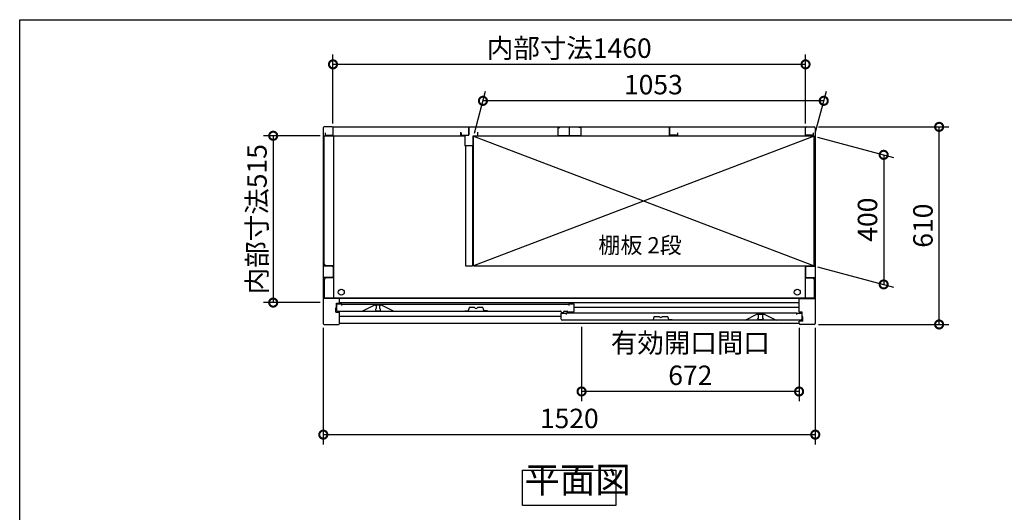
# Model space of a CAD drawing. Extents: x 70 to 8115, y 43 to 5705.
# Drawn here: x 70 to 3112, y 4184 to 5705 of the extents above; entities that cross this region are included whole.
import ezdxf

# ---------------------------------------------------------------- set-up
doc = ezdxf.new("R2010")
doc.units = 0
doc.header["$LTSCALE"] = 20
doc.header["$PDMODE"] = 3
doc.header["$PDSIZE"] = 2
doc.layers.get('0').update_dxf_attribs({"linetype": 'CONTINUOUS'})
doc.layers.get('DEFPOINTS').update_dxf_attribs({"linetype": 'CONTINUOUS'})
for name, color, linetype in [('仕様書枠', 230, 'CONTINUOUS'), ('寸法', 4, 'CONTINUOUS'), ('文字', 7, 'CONTINUOUS'), ('細線', 5, 'CONTINUOUS'), ('部品1', 7, 'CONTINUOUS')]:
    doc.layers.add(name, color=color, linetype=linetype)
doc.styles.add('STYLE1', font='isocp.shx', dxfattribs={"bigfont": 'bigfont.shx'})
doc.styles.add('STYLE2', font='MS PGothic.ttf')
doc.dimstyles.new('INABA_S20G', dxfattribs={"dimscale": 20, "dimtxt": 3, "dimasz": 2.5, "dimexe": 1.5, "dimexo": 0.5, "dimgap": 1, "dimtad": 3, "dimdec": 1, "dimdsep": 46, "dimtxsty": 'STYLE1', "dimblk1": 'DOTSMALL', "dimblk2": 'DOTSMALL', "dimsah": 1, "dimcen": 0, "dimclrt": 7, "dimadec": 0, "dimazin": 0, "dimtfac": 1, "dimtdec": 4, "dimtix": 1, "dimtmove": 0, "dimatfit": 3, "dimldrblk": 'DOTSMALL', "dimfxl": 1, "dimtolj": 1, "dimtzin": 0, "dimarcsym": 0})

# ---------------------------------------------------------------- blocks, each defined once
blk = doc.blocks.new('_DOTSMALL')
at = {"color": 0, "linetype": 'ByBlock', "ltscale": 50, "const_width": 0.5}
blk.add_lwpolyline([(-0.0625, 0, 1), (0.0625, 0, 1)], format="xyb", close=True, dxfattribs=at)
blk = doc.blocks.new('*D6')
at = {"layer": 'DEFPOINTS', "color": 0, "ltscale": 50}
for p in [(2528, 5374), (2910.7, 5374), (2528, 4764)]:
    blk.add_point(p, dxfattribs=at)
at = {"layer": '寸法', "color": 0, "lineweight": -2, "ltscale": 50}
for p, q in [((2538, 5374), (2940.7, 5374)), ((2910.7, 4764), (2910.7, 5374)), ((2538, 4764), (2940.7, 4764))]:
    blk.add_line(p, q, dxfattribs=at)
at = {"layer": '寸法', "color": 0, "lineweight": -2, "ltscale": 50, "xscale": 50, "yscale": 50, "zscale": 50}
for p, rotation in [((2910.7, 5374), 90), ((2910.7, 4764), 270)]:
    blk.add_blockref('_DOTSMALL', p, dxfattribs=dict(at, rotation=rotation))
at = {"layer": '寸法', "color": 7, "ltscale": 50, "insert": (2860.7, 5069), "char_height": 60, "attachment_point": 5, "rotation": 90, "style": 'STYLE1'}
blk.add_mtext('\\A1;610', dxfattribs=at)
blk = doc.blocks.new('*D11')
at = {"layer": 'DEFPOINTS', "color": 0, "ltscale": 50}
for p in [(2525, 5345), (2525, 4945), (2739.4, 4887.6)]:
    blk.add_point(p, dxfattribs=at)
at = {"layer": '寸法', "color": 0, "lineweight": -2, "ltscale": 50}
for p, q in [((2535, 5342.3), (2769.4, 5279.5)), ((2739.4, 5287.6), (2739.4, 4887.6)), ((2535, 4942.3), (2769.4, 4879.5))]:
    blk.add_line(p, q, dxfattribs=at)
at = {"layer": '寸法', "color": 0, "lineweight": -2, "ltscale": 50, "xscale": 50, "yscale": 50, "zscale": 50}
for p, rotation in [((2739.4, 5287.6), 90), ((2739.4, 4887.6), 270)]:
    blk.add_blockref('_DOTSMALL', p, dxfattribs=dict(at, rotation=rotation))
at = {"layer": '寸法', "color": 7, "ltscale": 50, "insert": (2689.4, 5087.6), "char_height": 60, "attachment_point": 5, "rotation": 90, "style": 'STYLE1'}
blk.add_mtext('\\A1;400', dxfattribs=at)
blk = doc.blocks.new('*D12')
at = {"layer": 'DEFPOINTS', "color": 0, "ltscale": 50}
for p in [(1501.3, 5454.4), (1472, 5345), (2525, 5345)]:
    blk.add_point(p, dxfattribs=at)
at = {"layer": '寸法', "color": 0, "lineweight": -2, "ltscale": 50}
for p, q in [((1474.7, 5355), (1509.4, 5484.4)), ((2527.7, 5355), (2562.4, 5484.4)), ((2554.3, 5454.4), (1501.3, 5454.4))]:
    blk.add_line(p, q, dxfattribs=at)
at = {"layer": '寸法', "color": 0, "lineweight": -2, "ltscale": 50, "xscale": 50, "yscale": 50, "zscale": 50, "rotation": 180}
blk.add_blockref('_DOTSMALL', (1501.3, 5454.4), dxfattribs=at)
at = {"layer": '寸法', "color": 0, "lineweight": -2, "ltscale": 50, "xscale": 50, "yscale": 50, "zscale": 50}
blk.add_blockref('_DOTSMALL', (2554.3, 5454.4), dxfattribs=at)
at = {"layer": '寸法', "color": 7, "ltscale": 50, "insert": (2027.8, 5504.4), "char_height": 60, "attachment_point": 5, "style": 'STYLE1'}
blk.add_mtext('\\A1;1053', dxfattribs=at)
blk = doc.blocks.new('*D13')
at = {"layer": 'DEFPOINTS', "color": 0, "ltscale": 50}
for p in [(1008, 4764), (2528, 4764), (2528, 4423.9)]:
    blk.add_point(p, dxfattribs=at)
at = {"layer": '寸法', "color": 0, "lineweight": -2, "ltscale": 50}
for p, q in [((1008, 4754), (1008, 4393.9)), ((2528, 4754), (2528, 4393.9)), ((1008, 4423.9), (2528, 4423.9))]:
    blk.add_line(p, q, dxfattribs=at)
at = {"layer": '寸法', "color": 0, "lineweight": -2, "ltscale": 50, "xscale": 50, "yscale": 50, "zscale": 50, "rotation": 180}
blk.add_blockref('_DOTSMALL', (1008, 4423.9), dxfattribs=at)
at = {"layer": '寸法', "color": 0, "lineweight": -2, "ltscale": 50, "xscale": 50, "yscale": 50, "zscale": 50}
blk.add_blockref('_DOTSMALL', (2528, 4423.9), dxfattribs=at)
at = {"layer": '寸法', "color": 7, "ltscale": 50, "insert": (1768, 4473.9), "char_height": 60, "attachment_point": 5, "style": 'STYLE1'}
blk.add_mtext('\\A1;1520', dxfattribs=at)
blk = doc.blocks.new('*D14')
at = {"layer": 'DEFPOINTS', "color": 0, "ltscale": 50}
for p in [(1008, 5346.5), (853.2, 4831.5), (1008, 4831.5)]:
    blk.add_point(p, dxfattribs=at)
at = {"layer": '寸法', "color": 0, "lineweight": -2, "ltscale": 50}
for p, q in [((998, 5346.5), (823.2, 5346.5)), ((853.2, 5346.5), (853.2, 4831.5)), ((998, 4831.5), (823.2, 4831.5))]:
    blk.add_line(p, q, dxfattribs=at)
at = {"layer": '寸法', "color": 0, "lineweight": -2, "ltscale": 50, "xscale": 50, "yscale": 50, "zscale": 50}
for p, rotation in [((853.2, 5346.5), 90), ((853.2, 4831.5), 270)]:
    blk.add_blockref('_DOTSMALL', p, dxfattribs=dict(at, rotation=rotation))
at = {"layer": '寸法', "color": 7, "ltscale": 50, "insert": (803.2, 5089), "char_height": 60, "attachment_point": 5, "rotation": 90, "style": 'STYLE1'}
blk.add_mtext('\\A1;内部寸法515', dxfattribs=at)
blk = doc.blocks.new('*D15')
at = {"layer": 'DEFPOINTS', "color": 0, "ltscale": 50}
for p in [(1806, 4767), (2478, 4764), (1806, 4557.1)]:
    blk.add_point(p, dxfattribs=at)
at = {"layer": '寸法', "color": 0, "lineweight": -2, "ltscale": 50}
for p, q in [((1806, 4757), (1806, 4527.1)), ((2478, 4754), (2478, 4527.1)), ((2478, 4557.1), (1806, 4557.1))]:
    blk.add_line(p, q, dxfattribs=at)
at = {"layer": '寸法', "color": 0, "lineweight": -2, "ltscale": 50, "xscale": 50, "yscale": 50, "zscale": 50, "rotation": 180}
blk.add_blockref('_DOTSMALL', (1806, 4557.1), dxfattribs=at)
at = {"layer": '寸法', "color": 0, "lineweight": -2, "ltscale": 50, "xscale": 50, "yscale": 50, "zscale": 50}
blk.add_blockref('_DOTSMALL', (2478, 4557.1), dxfattribs=at)
at = {"layer": '寸法', "color": 7, "ltscale": 50, "insert": (2142, 4657.1), "char_height": 60, "attachment_point": 5, "style": 'STYLE1'}
blk.add_mtext('\\A1;有効開口間口\\P672', dxfattribs=at)
blk = doc.blocks.new('*D58')
at = {"layer": 'DEFPOINTS', "color": 0, "ltscale": 50}
for p in [(1038, 5567), (1038, 5374), (2498, 5374)]:
    blk.add_point(p, dxfattribs=at)
at = {"layer": '寸法', "color": 0, "lineweight": -2, "ltscale": 50}
for p, q in [((1038, 5384), (1038, 5597)), ((2498, 5384), (2498, 5597)), ((2498, 5567), (1038, 5567))]:
    blk.add_line(p, q, dxfattribs=at)
at = {"layer": '寸法', "color": 0, "lineweight": -2, "ltscale": 50, "xscale": 50, "yscale": 50, "zscale": 50, "rotation": 180}
blk.add_blockref('_DOTSMALL', (1038, 5567), dxfattribs=at)
at = {"layer": '寸法', "color": 0, "lineweight": -2, "ltscale": 50, "xscale": 50, "yscale": 50, "zscale": 50}
blk.add_blockref('_DOTSMALL', (2498, 5567), dxfattribs=at)
at = {"layer": '寸法', "color": 7, "ltscale": 50, "insert": (1768, 5617), "char_height": 60, "attachment_point": 5, "style": 'STYLE1'}
blk.add_mtext('\\A1;内部寸法1460', dxfattribs=at)

msp = doc.modelspace()

# ---------------------------------------------------------------- linework, layer by layer
at = {"layer": '仕様書枠', "ltscale": 50}
for p, q in [((70, 5704.8), (8113.6, 5704.8)), ((70, 152), (70, 5704.8))]:
    msp.add_line(p, q, dxfattribs=at)
at = {"layer": '細線', "ltscale": 50}
for p, q in [((1472.04, 5345), (2525.04, 4945)), ((2525.04, 5345), (1472.04, 4945)), ((2478.04, 4844), (1058.04, 4844)), ((2478.04, 4831), (1058.04, 4831)), ((1169.14, 4824), (1169.14, 4823.28)), ((1169.14, 4810.72), (1169.14, 4809)), ((1171.14, 4821), (1171.14, 4813)), ((1183.14, 4813), (1183.14, 4821)), ((1185.14, 4823.28), (1185.14, 4824)), ((1185.14, 4809), (1185.14, 4810.72)), ((2478.04, 4816.5), (1782.74, 4816.5)), ((1742.74, 4788.5), (1058.04, 4788.5)), ((1172.14, 4806), (1182.14, 4806)), ((2350.94, 4795.28), (2350.94, 4796)), ((2350.94, 4781), (2350.94, 4782.72)), ((2352.94, 4785), (2352.94, 4793)), ((2363.94, 4778), (2353.94, 4778)), ((2364.94, 4793), (2364.94, 4785)), ((2366.94, 4796), (2366.94, 4795.28)), ((2366.94, 4782.72), (2366.94, 4781))]:
    msp.add_line(p, q, dxfattribs=at)
for centre in [(1063.54, 4863.6), (2472.54, 4863.6)]:
    msp.add_circle(centre, 9.25, dxfattribs=at)
for centre, radius, start, end in [((1169.44, 4823.28), 0.3, 180, 262.50528), ((1169.44, 4810.72), 0.3, 97.49472, 180), ((1172.14, 4809), 3, 180, 270), ((1169.14, 4821), 2, 0, 82.50528), ((1169.14, 4813), 2, 277.49472, 0), ((1182.14, 4809), 3, 270, 0), ((1185.14, 4821), 2, 97.49472, 180), ((1185.14, 4813), 2, 180, 262.50528), ((1184.84, 4823.28), 0.3, 277.49472, 0), ((1184.84, 4810.72), 0.3, 0, 82.50528), ((2351.24, 4795.28), 0.3, 180, 262.50528), ((2351.24, 4782.72), 0.3, 97.49472, 180), ((2353.94, 4781), 3, 180, 270), ((2350.94, 4793), 2, 0, 82.50528), ((2350.94, 4785), 2, 277.49472, 0), ((2363.94, 4781), 3, 270, 0), ((2366.94, 4793), 2, 97.49472, 180), ((2366.94, 4785), 2, 180, 262.50528), ((2366.64, 4795.28), 0.3, 277.49472, 0), ((2366.64, 4782.72), 0.3, 0, 82.50528)]:
    msp.add_arc(centre, radius, start, end, dxfattribs=at)
at = {"layer": '部品1', "ltscale": 50}
for p, q in [((1008.04, 5371), (1008.04, 4767)), ((1035.04, 5374), (1011.04, 5374)), ((1014.04, 5356), (1014.04, 5348)), ((1038.04, 5348), (1038.04, 5374)), ((1038.04, 5374), (2498.04, 5374)), ((1038.04, 5350.5), (1038.04, 5371)), ((1432.04, 5357.5), (1432.04, 5345.5)), ((1434.04, 5356), (1434.04, 5348)), ((1458.04, 5348), (1458.04, 5374)), ((1458.04, 5374), (1458.04, 5349.5)), ((1484.04, 5357.5), (1484.04, 5345.5)), ((1732.54, 5372), (1732.54, 5347)), ((1732.54, 5372), (1738.54, 5372)), ((1768.04, 5374), (1768.04, 5349.5)), ((1768.04, 5374), (1768.04, 5349.5)), ((1803.54, 5372), (1797.54, 5372)), ((1803.54, 5372), (1803.54, 5347)), ((2078.04, 5374), (2078.04, 5349.5)), ((2078.04, 5348), (2078.04, 5374)), ((2102.04, 5356), (2102.04, 5348)), ((2498.04, 5348), (2498.04, 5374)), ((2498.04, 5350.5), (2498.04, 5371)), ((2501.04, 5374), (2525.04, 5374)), ((2522.04, 5356), (2522.04, 5348)), ((2528.04, 5371), (2528.04, 4767)), ((1445.54, 5345.5), (1011.04, 5345.5)), ((1011.04, 4950.5), (1011.04, 5345.5)), ((1014.04, 5348), (1038.04, 5348)), ((1039.54, 5345.5), (1039.54, 4845.1)), ((1434.04, 5348), (1458.04, 5348)), ((1445.54, 5345.5), (1445.54, 5315.5)), ((2525.04, 5345.5), (1470.54, 5345.5)), ((1470.54, 5345.5), (1470.54, 5315.5)), ((1472.04, 4945), (1472.04, 5345)), ((2525.04, 5345), (1472.04, 5345)), ((1732.54, 5347), (1803.54, 5347)), ((2102.04, 5348), (2078.04, 5348)), ((2496.54, 5345.5), (2496.54, 5345)), ((2522.04, 5348), (2498.04, 5348)), ((2525.04, 4945), (2525.04, 5345.5)), ((1470.54, 5315.5), (1445.54, 5315.5)), ((1447.04, 5315.5), (1447.04, 4945)), ((1469.04, 5315.5), (1469.04, 4945)), ((1035.04, 4944), (1008.04, 4944)), ((1039.54, 4945.5), (1016.04, 4945.5)), ((1038.04, 4941), (1038.04, 4912)), ((1447.04, 4945), (1469.04, 4945)), ((1472.04, 4945), (2525.04, 4945)), ((2496.54, 4945), (2496.54, 4845.1)), ((2498.04, 4941), (2498.04, 4912)), ((2501.04, 4944), (2528.04, 4944)), ((1035.04, 4909), (1008.04, 4909)), ((1011.04, 4902.5), (1011.04, 4845.1)), ((1039.54, 4907.5), (1016.04, 4907.5)), ((2496.54, 4907.5), (2520.04, 4907.5)), ((2501.04, 4909), (2528.04, 4909)), ((2525.04, 4902.5), (2525.04, 4845.1)), ((1058.04, 4844), (1008.04, 4844)), ((2525.04, 4845.1), (1011.04, 4845.1)), ((1058.04, 4830), (1058.04, 4844)), ((2478.04, 4802), (2478.04, 4844)), ((2478.04, 4844), (2528.04, 4844)), ((1046.64, 4815.5), (1048.64, 4815.5)), ((1046.64, 4802), (1046.64, 4815.5)), ((1048.64, 4830), (1058.04, 4830)), ((1048.64, 4815.5), (1048.64, 4830)), ((1065.14, 4827), (1049.14, 4827)), ((1049.14, 4827), (1049.14, 4808)), ((1065.14, 4822.5), (1065.14, 4827)), ((1065.14, 4827), (1766.74, 4827)), ((1166.14, 4824), (1129.14, 4805)), ((1188.14, 4824), (1166.14, 4824)), ((1225.14, 4805), (1188.14, 4824)), ((1782.74, 4827), (1766.74, 4827)), ((1766.74, 4827), (1766.74, 4822.5)), ((1782.74, 4805), (1782.74, 4827)), ((1046.64, 4802), (1058.04, 4802)), ((1052.14, 4805), (1741.24, 4805)), ((1058.04, 4767), (1058.04, 4802)), ((1742.74, 4802.5), (1742.74, 4803.5)), ((1742.74, 4799), (1758.74, 4799)), ((1742.74, 4780), (1742.74, 4799)), ((1744.24, 4801), (1749.24, 4801)), ((2483.94, 4777), (1745.74, 4777)), ((1750.74, 4802.5), (1750.74, 4803.5)), ((1752.24, 4805), (1761.24, 4805)), ((2470.94, 4799), (1758.74, 4799)), ((1758.74, 4799), (1758.74, 4794.5)), ((1762.74, 4803.5), (1762.74, 4803.5)), ((1779.74, 4802), (1764.24, 4802)), ((2310.94, 4777), (2347.94, 4796)), ((2347.94, 4796), (2369.94, 4796)), ((2369.94, 4796), (2406.94, 4777)), ((2470.94, 4799), (2486.94, 4799)), ((2470.94, 4794.5), (2470.94, 4799)), ((2487.44, 4802), (2478.04, 4802)), ((2486.94, 4799), (2486.94, 4780)), ((2487.44, 4787.5), (2487.44, 4802)), ((2489.44, 4787.5), (2487.44, 4787.5)), ((2489.44, 4774), (2489.44, 4787.5)), ((1011.04, 4764), (1055.04, 4764)), ((2478.04, 4767), (1058.04, 4767)), ((2489.44, 4774), (2478.04, 4774)), ((2478.04, 4767), (2478.04, 4774)), ((2525.04, 4764), (2481.04, 4764))]:
    msp.add_line(p, q, dxfattribs=at)
at = {"layer": '部品1'}
for p, q in [((1458.46, 4815.62), (1455.94, 4806)), ((1475.33, 4816), (1458.94, 4816)), ((1500.94, 4816), (1484.55, 4816)), ((1501.43, 4815.62), (1503.94, 4806)), ((1444.94, 4806), (1455.94, 4806)), ((1514.94, 4806), (1503.94, 4806)), ((2015.84, 4778), (2026.84, 4778)), ((2029.36, 4787.62), (2026.84, 4778)), ((2046.23, 4788), (2029.84, 4788)), ((2071.84, 4788), (2055.45, 4788)), ((2072.33, 4787.62), (2074.84, 4778)), ((2085.84, 4778), (2074.84, 4778))]:
    msp.add_line(p, q, dxfattribs=at)
at = {"layer": '部品1', "ltscale": 50}
msp.add_lwpolyline([(1623.73, 4314.31), (1912.36, 4314.31), (1912.36, 4204.73), (1623.73, 4204.73)], close=True, dxfattribs=at)
for centre, radius, start, end in [((1011.04, 5371), 3, 90, 180), ((1035.04, 5371), 3, 0, 90), ((2501.04, 5371), 3, 90, 180), ((2525.04, 5371), 3, 0, 90), ((1016.04, 4950.5), 5, 180, 270), ((1035.04, 4941), 3, 0, 90), ((2501.04, 4941), 3, 90, 180), ((1016.04, 4902.5), 5, 90, 180), ((1035.04, 4912), 3, 270, 0), ((2501.04, 4912), 3, 180, 270), ((2520.04, 4902.5), 5, 0, 90), ((1052.14, 4808), 3, 180, 270), ((1741.24, 4803.5), 1.5, 0, 90), ((1744.24, 4802.5), 1.5, 180, 270), ((1745.74, 4780), 3, 180, 270), ((1749.24, 4802.5), 1.5, 270, 0), ((1752.24, 4803.5), 1.5, 90, 180), ((1761.24, 4803.5), 1.5, 0, 90), ((1764.24, 4803.5), 1.5, 180, 270), ((1779.74, 4805), 3, 270, 0), ((2483.94, 4780), 3, 270, 0), ((1011.04, 4767), 3, 180, 270), ((1055.04, 4767), 3, 270, 0), ((2481.04, 4767), 3, 180, 270), ((2525.04, 4767), 3, 270, 0)]:
    msp.add_arc(centre, radius, start, end, dxfattribs=at)
at = {"layer": '部品1'}
for centre, radius, start, end in [((1458.94, 4815.5), 0.5, 90, 165.34939), ((1475.33, 4815.5), 0.5, 33.05573, 90), ((1479.94, 4818.5), 5, 213.05573, 326.94427), ((1484.55, 4815.5), 0.5, 90, 146.94427), ((1500.94, 4815.5), 0.5, 14.65061, 90), ((2029.84, 4787.5), 0.5, 90, 165.34939), ((2046.23, 4787.5), 0.5, 33.05573, 90), ((2050.84, 4790.5), 5, 213.05573, 326.94427), ((2055.45, 4787.5), 0.5, 90, 146.94427), ((2071.84, 4787.5), 0.5, 14.65061, 90)]:
    msp.add_arc(centre, radius, start, end, dxfattribs=at)

# ---------------------------------------------------------------- texts
at = {"layer": '文字', "color": 7, "ltscale": 50, "style": 'STYLE2'}
msp.add_text('棚板 2段', height=50, dxfattribs=at).set_placement((1857.87, 4983.65))
at = {"layer": '部品1', "color": 7, "ltscale": 50, "insert": (1630.04, 4219.52), "char_height": 80, "attachment_point": 7, "style": 'STYLE1'}
msp.add_mtext('平面図', dxfattribs=at)

# ---------------------------------------------------------------- dimensions: what is measured, and where the dimension line sits
at = {"layer": '寸法', "ltscale": 50}
dim = msp.add_linear_dim(base=(1038.04, 5567.04), p1=(2498.04, 5374), p2=(1038.04, 5374), text='内部寸法<>', dimstyle='INABA_S20G', dxfattribs=at)
dim.commit()
dim.dimension.update_dxf_attribs({"geometry": '*D58', "text_midpoint": (1768.04, 5617.04)})
dim = msp.add_linear_dim(base=(1501.35, 5454.36), p1=(2525.04, 5345), p2=(1472.04, 5345), dimstyle='INABA_S20G', dxfattribs=at)
dim.commit()
dim.dimension.update_dxf_attribs({"geometry": '*D12', "text_midpoint": (2027.85, 5504.36)})
dim = msp.add_linear_dim(base=(2910.68, 5374), p1=(2528.04, 4764), p2=(2528.04, 5374), angle=90, dimstyle='INABA_S20G', override={"dimtdec": 1, "dimtix": 0}, dxfattribs=at)
dim.commit()
dim.dimension.update_dxf_attribs({"geometry": '*D6', "text_midpoint": (2860.68, 5069)})
dim = msp.add_linear_dim(base=(853.24, 4831.5), p1=(1008.04, 5346.5), p2=(1008.04, 4831.5), angle=90, text='内部寸法<>', dimstyle='INABA_S20G', dxfattribs=at)
dim.commit()
dim.dimension.update_dxf_attribs({"geometry": '*D14', "text_midpoint": (803.24, 5089)})
dim = msp.add_linear_dim(base=(2739.36, 4887.57), p1=(2525.04, 5345), p2=(2525.04, 4945), angle=90, dimstyle='INABA_S20G', dxfattribs=at)
dim.commit()
dim.dimension.update_dxf_attribs({"geometry": '*D11', "text_midpoint": (2689.36, 5087.57)})
dim = msp.add_linear_dim(base=(2528.04, 4423.9), p1=(1008.04, 4764), p2=(2528.04, 4764), dimstyle='INABA_S20G', override={"dimtmove": 2}, dxfattribs=at)
dim.commit()
dim.dimension.update_dxf_attribs({"geometry": '*D13', "text_midpoint": (1768.04, 4473.91)})
dim = msp.add_linear_dim(base=(1806.04, 4557.1), p1=(2478.04, 4764), p2=(1806.04, 4767), text='有効開口間口\\P<>', dimstyle='INABA_S20G', override={"dimtmove": 2}, dxfattribs=at)
dim.commit()
dim.dimension.update_dxf_attribs({"geometry": '*D15', "text_midpoint": (2142.04, 4657.1)})

doc.saveas('drawing.dxf')
